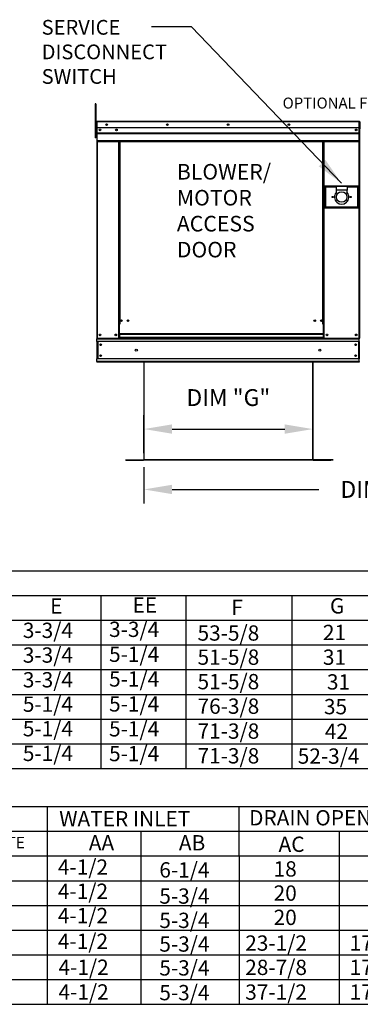
# Model space of a CAD drawing. Units: inches. Extents: x -4 to 2781, y -165 to 14.
# Drawn here: x 95 to 132, y -156 to -51 of the extents above; entities that cross this region are included whole.
import ezdxf
from ezdxf.enums import TextEntityAlignment as Align

# ---------------------------------------------------------------- set-up
doc = ezdxf.new("R2010")
doc.units = ezdxf.units.IN
doc.header["$LTSCALE"] = 4
doc.header["$MEASUREMENT"] = 0
doc.layers.add('titleblock-bom-brkbox', color=9, linetype='Continuous')
doc.dimstyles.new('MOD', dxfattribs={"dimscale": 1.5, "dimtxt": 1.2, "dimasz": 2, "dimexe": 1, "dimexo": 0.5, "dimgap": 1, "dimtad": 0, "dimtih": 1, "dimtoh": 1, "dimdec": 4, "dimzin": 0, "dimdsep": 46, "dimtxsty": 'Standard', "dimcen": 0.09, "dimadec": 0, "dimazin": 0, "dimtfac": 1, "dimtdec": 4, "dimtofl": 0, "dimtmove": 0, "dimatfit": 3, "dimfxl": 0, "dimtolj": 1, "dimtzin": 0, "dimarcsym": 0})

# ---------------------------------------------------------------- blocks, each defined once
blk = doc.blocks.new('*D2')
at = {"color": 0, "lineweight": -2}
for p, q in [((108.57, -98.48), (108.57, -102.37)), ((159.21, -98.47), (159.21, -102.37)), ((111.57, -100.87), (127.29, -100.87)), ((156.21, -100.87), (140.49, -100.87))]:
    blk.add_line(p, q, dxfattribs=at)
at = {"color": 0}
for points in [[(111.57, -100.37), (111.57, -101.37), (108.57, -100.87)], [(156.21, -100.37), (156.21, -101.37), (159.21, -100.87)]]:
    blk.add_solid(points, dxfattribs=at)
at = {"layer": 'DEFPOINTS', "color": 0}
for p in [(108.57, -97.73), (159.21, -97.72), (159.21, -100.87)]:
    blk.add_point(p, dxfattribs=at)
at = {"color": 0, "insert": (133.89, -100.87), "char_height": 1.8, "attachment_point": 5}
blk.add_mtext('\\A1;DIM "J"', dxfattribs=at)
blk = doc.blocks.new('*D3')
at = {"color": 0, "lineweight": -2}
for p, q in [((108.57, -96.98), (108.57, -92.91)), ((126.64, -96.97), (126.64, -92.91)), ((111.57, -94.41), (123.64, -94.41))]:
    blk.add_line(p, q, dxfattribs=at)
at = {"color": 0}
for points in [[(111.57, -93.91), (111.57, -94.91), (108.57, -94.41)], [(123.64, -93.91), (123.64, -94.91), (126.64, -94.41)]]:
    blk.add_solid(points, dxfattribs=at)
at = {"layer": 'DEFPOINTS', "color": 0}
for p in [(126.64, -94.41), (108.57, -97.73), (126.64, -97.72)]:
    blk.add_point(p, dxfattribs=at)
at = {"color": 0, "insert": (117.6, -91.04), "char_height": 1.8, "attachment_point": 5}
blk.add_mtext('\\A1;DIM "G"', dxfattribs=at)

msp = doc.modelspace()

# ---------------------------------------------------------------- linework, layer by layer
at = {"color": 7, "linetype": 'Continuous'}
for p, q in [((103.3481, -59.6218), (103.3481, -60.02576)), ((103.43293, -59.6218), (103.3481, -59.6218)), ((103.43293, -60.02576), (103.3481, -60.02576)), ((103.3481, -60.02576), (103.3481, -63.25744)), ((103.43293, -59.6218), (103.43293, -60.02576)), ((103.43293, -60.02576), (103.43293, -63.25744)), ((103.48463, -61.53657), (103.48463, -62.29036)), ((103.51372, -61.53657), (103.48463, -61.53657)), ((103.51372, -61.53657), (103.51372, -62.29036)), ((103.53957, -61.54061), (103.51372, -61.54061)), ((103.51712, -61.54061), (103.51712, -84.68621)), ((103.53876, -61.51152), (103.53876, -61.48244)), ((103.53957, -61.51152), (103.53876, -61.51152)), ((103.53957, -61.48244), (131.60974, -61.48244)), ((103.53957, -61.48244), (103.53957, -61.52945)), ((103.53957, -61.48858), (103.53957, -61.53657)), ((131.60974, -61.52945), (103.53957, -61.52945)), ((103.53957, -62.18405), (103.53957, -61.52945)), ((103.53957, -62.29036), (103.53957, -61.53657)), ((131.60974, -61.48244), (131.60974, -61.52945)), ((131.60974, -61.48858), (131.60974, -61.53657)), ((131.60974, -61.51152), (131.61054, -61.51152)), ((131.60974, -62.18405), (131.60974, -61.52945)), ((131.60974, -84.68621), (131.60974, -61.53657)), ((131.60974, -61.54061), (131.63559, -61.54061)), ((131.61054, -61.51152), (131.61054, -61.48244)), ((131.63219, -61.54061), (131.63219, -84.68621)), ((131.63559, -61.53657), (131.66468, -61.53657)), ((131.63559, -61.53657), (131.63559, -62.29036)), ((131.66468, -61.53657), (131.66468, -62.29036)), ((103.51372, -62.34853), (103.43293, -62.34853)), ((103.43293, -63.15645), (103.51372, -63.15645)), ((103.51372, -62.29036), (103.48463, -62.29036)), ((131.60974, -62.18405), (103.53957, -62.18405)), ((103.54238, -62.18405), (103.54238, -62.73174)), ((103.54238, -62.73174), (131.60693, -62.73174)), ((103.54238, -62.73174), (103.54238, -62.7534)), ((131.60693, -62.7534), (103.54238, -62.7534)), ((103.54238, -62.78613), (103.54238, -62.7534)), ((103.54238, -62.78613), (131.60693, -62.78613)), ((103.54238, -62.83296), (103.54238, -62.78613)), ((131.60693, -62.83296), (103.54238, -62.83296)), ((103.54238, -62.83296), (103.54238, -63.57861)), ((103.5428, -62.29036), (103.5428, -62.92102)), ((103.5428, -62.92102), (103.5428, -62.94597)), ((103.5428, -62.98366), (103.5428, -62.94597)), ((103.5428, -63.03758), (103.5428, -62.98366)), ((103.5428, -63.03758), (103.5428, -63.89621)), ((131.28138, -62.35525), (131.28138, -62.44646)), ((131.60693, -62.18405), (131.60693, -84.68621)), ((131.63219, -62.94041), (131.63219, -84.68621)), ((131.63559, -62.29036), (131.66468, -62.29036)), ((103.43293, -63.25744), (103.3481, -63.25744)), ((131.60693, -63.57861), (103.54238, -63.57861)), ((103.54238, -63.57861), (103.54238, -63.62562)), ((103.54238, -63.62562), (131.60693, -63.62562)), ((103.5428, -63.89621), (103.5428, -63.95034)), ((103.56413, -63.62562), (103.56413, -84.68621)), ((105.86191, -63.62562), (105.86191, -83.2023)), ((105.90892, -63.62562), (105.90892, -83.2023)), ((105.93067, -63.62562), (105.93067, -83.2023)), ((105.95277, -63.62562), (105.95277, -83.2023)), ((105.99978, -63.62562), (105.99978, -83.2023)), ((127.70631, -83.2023), (127.70631, -63.62562)), ((127.75332, -83.2023), (127.75332, -63.62562)), ((127.77542, -83.2023), (127.77542, -63.62562)), ((127.79717, -83.2023), (127.79717, -63.62562)), ((127.84418, -83.2023), (127.84418, -63.62562)), ((131.63219, -64.3328), (131.63219, -84.67983)), ((131.56745, -68.42226), (127.88157, -68.42226)), ((127.88157, -68.42226), (127.88157, -70.74597)), ((127.92164, -70.7059), (127.92164, -68.46233)), ((127.92164, -68.46233), (128.00176, -68.54246)), ((127.92164, -68.46233), (129.12355, -68.46233)), ((130.32547, -68.46233), (129.12355, -68.46233)), ((129.12355, -68.46233), (129.12355, -68.86297)), ((130.32547, -68.46233), (130.32547, -68.86297)), ((130.32547, -68.46233), (131.52738, -68.46233)), ((131.52738, -68.46233), (131.44725, -68.54246)), ((131.52738, -68.46233), (131.52738, -70.7059)), ((131.56745, -70.74597), (131.56745, -68.42226)), ((128.00176, -68.54246), (128.00176, -70.62578)), ((129.12355, -68.54246), (128.00176, -68.54246)), ((130.32547, -68.86297), (129.12355, -68.86297)), ((129.12355, -68.86297), (129.12355, -69.1169)), ((131.44725, -68.54246), (130.32547, -68.54246)), ((130.32547, -69.1169), (130.32547, -68.86297)), ((131.44725, -70.62578), (131.44725, -68.54246)), ((127.88157, -70.74597), (131.56745, -70.74597)), ((128.00176, -70.62578), (127.92164, -70.7059)), ((131.52738, -70.7059), (127.92164, -70.7059)), ((128.00176, -70.62578), (131.44725, -70.62578)), ((131.44725, -70.62578), (131.52738, -70.7059)), ((105.90892, -80.61649), (105.95277, -80.66693)), ((105.86191, -83.2023), (105.86191, -84.68621)), ((105.90892, -83.2023), (105.86191, -83.2023)), ((105.95277, -83.2023), (105.90892, -83.2023)), ((105.95277, -84.22594), (105.95277, -83.2023)), ((105.99978, -83.2023), (105.95277, -83.2023)), ((127.70631, -83.2023), (127.75332, -83.2023)), ((127.75332, -83.2023), (127.75332, -84.22594)), ((127.79717, -83.2023), (127.75332, -83.2023)), ((127.84418, -83.2023), (127.79717, -83.2023)), ((127.84418, -84.68621), (127.84418, -83.2023)), ((105.95277, -83.2493), (105.86191, -83.2493)), ((127.75332, -84.22594), (105.95277, -84.22594)), ((105.95277, -84.22594), (105.95277, -84.23992)), ((105.95277, -84.23992), (127.75332, -84.23992)), ((105.95277, -84.23992), (105.95277, -84.60899)), ((127.84418, -83.2493), (127.75332, -83.2493)), ((127.75332, -84.23992), (127.75332, -84.22594)), ((127.75332, -84.23992), (127.75332, -84.60899)), ((103.51712, -84.68621), (103.56413, -84.68621)), ((103.54238, -84.68621), (103.54238, -84.76058)), ((103.54238, -84.76058), (131.60693, -84.76058)), ((103.54238, -85.03702), (103.54238, -84.76058)), ((131.60693, -85.03702), (103.54238, -85.03702)), ((103.54238, -85.03702), (103.54238, -86.90892)), ((103.56413, -84.68621), (105.86191, -84.68621)), ((103.595, -85.03702), (103.595, -86.90892)), ((103.61675, -85.03702), (103.61675, -86.90892)), ((105.95277, -84.6392), (105.86191, -84.6392)), ((105.95277, -84.68621), (105.86191, -84.68621)), ((127.75332, -84.60899), (105.95277, -84.60899)), ((105.95277, -84.68621), (105.95277, -84.60899)), ((105.95277, -84.68621), (127.75332, -84.68621)), ((127.75332, -84.60899), (127.75332, -84.68621)), ((127.84418, -84.6392), (127.75332, -84.6392)), ((127.84418, -84.68621), (127.75332, -84.68621)), ((127.84418, -84.68621), (131.58518, -84.68621)), ((131.53256, -85.03702), (131.53256, -86.90892)), ((131.55431, -85.03702), (131.55431, -86.90892)), ((131.60693, -84.68621), (131.60693, -84.76058)), ((131.60693, -85.03702), (131.60693, -84.76058)), ((131.60693, -85.03702), (131.60693, -84.76058)), ((131.60693, -85.03702), (131.60693, -86.90892)), ((131.60693, -85.03702), (131.60693, -86.90892)), ((131.60693, -86.90892), (103.54238, -86.90892)), ((103.54238, -87.18536), (103.54238, -86.90892)), ((131.60693, -87.18536), (103.54238, -87.18536)), ((103.54238, -87.18536), (103.54238, -87.25973)), ((131.60693, -87.25973), (103.54238, -87.25973)), ((108.54067, -87.25973), (108.54067, -97.66792)), ((108.57487, -97.66863), (108.57487, -87.25973)), ((126.63511, -97.66863), (126.63511, -87.25973)), ((126.66931, -97.66792), (126.66931, -87.25973)), ((131.60693, -87.18536), (131.60693, -86.90892)), ((131.60693, -87.18536), (131.60693, -86.90892)), ((131.60693, -87.18536), (131.60693, -87.25973)), ((106.6403, -97.69143), (108.51858, -97.69143)), ((106.6403, -97.72563), (108.51858, -97.72563)), ((108.51858, -97.69143), (108.51858, -97.72563)), ((108.54067, -97.66863), (108.54067, -97.66934)), ((108.54518, -97.66863), (108.54067, -97.66863)), ((108.57487, -97.66934), (108.54067, -97.66934)), ((108.54518, -97.66863), (108.57487, -97.66863)), ((108.57487, -97.69143), (108.57487, -97.66934)), ((128.80237, -97.69072), (108.57487, -97.69072)), ((108.57487, -97.69143), (108.57487, -97.72563)), ((128.80237, -97.72492), (108.57487, -97.72492)), ((126.63511, -97.66792), (126.6648, -97.66792)), ((126.63511, -97.66863), (126.66931, -97.66863)), ((126.63511, -97.66863), (126.63511, -97.69072)), ((126.63511, -97.69072), (126.63511, -97.72492)), ((126.6648, -97.66792), (126.66931, -97.66792)), ((126.66931, -97.66792), (126.66931, -97.66863)), ((126.6914, -97.69072), (128.56968, -97.69072)), ((126.6914, -97.69072), (126.6914, -97.72492)), ((126.6914, -97.72492), (128.56968, -97.72492)), ((128.56968, -97.69072), (128.56968, -97.72492))]:
    msp.add_line(p, q, dxfattribs=at)
for p, q in [((103.53876, -61.48244), (103.53957, -61.48244)), ((131.61054, -61.48244), (131.60974, -61.48244))]:
    msp.add_line(p, q)
at = {"color": 7}
for p, q in [((131.58518, -84.68621), (131.63219, -84.68621)), ((131.60693, -84.76058), (131.60693, -84.68621)), ((106.6403, -97.72563), (106.6403, -97.69143)), ((75.63843, -109.57379), (273.96117, -109.57379)), ((0.22372, -112.21895), (273.96117, -112.21895)), ((103.9571, -112.21895), (103.9571, -130.73504)), ((113.03974, -112.21895), (113.03974, -130.73504)), ((124.38284, -112.21895), (124.38284, -130.73504)), ((0.22372, -114.86411), (273.96117, -114.86411)), ((0.22372, -117.50926), (273.96117, -117.50926)), ((0.22372, -120.15661), (273.96219, -120.09863)), ((0.22372, -122.79957), (273.96117, -122.79957)), ((0.22372, -125.4475), (273.96117, -125.41863)), ((0.22372, -128.08989), (273.96117, -128.08989)), ((0.22372, -130.73504), (273.96117, -130.73504)), ((34.61586, -134.79324), (140.91088, -134.79324)), ((98.22591, -134.79324), (98.22591, -155.95449)), ((118.76973, -137.43839), (118.76973, -134.79324)), ((56.2985, -137.43839), (140.91088, -137.43839)), ((108.24593, -137.43839), (108.24593, -140.08355)), ((118.76973, -140.08355), (118.76973, -137.43839)), ((129.45049, -137.43839), (129.45049, -140.08355)), ((34.61586, -140.08355), (140.91088, -140.08355)), ((108.24593, -140.08355), (108.24593, -142.72871)), ((118.76973, -140.08355), (118.76973, -155.95449)), ((129.45049, -140.08355), (129.45049, -142.72871)), ((34.61586, -142.72871), (140.91088, -142.72871)), ((108.24593, -142.72871), (108.24694, -145.31954)), ((129.45049, -142.72871), (129.45151, -145.61863)), ((34.61586, -145.37386), (140.91088, -145.37386)), ((108.24593, -145.37386), (108.24593, -148.01902)), ((129.45049, -145.67295), (129.45049, -148.3181)), ((34.61586, -148.01902), (140.91088, -148.01902)), ((108.24593, -148.01902), (108.24593, -150.66418)), ((129.45049, -148.3181), (129.45049, -155.95449)), ((34.61586, -150.66418), (140.91088, -150.66418)), ((108.24593, -150.66418), (108.24593, -155.95449)), ((34.61586, -153.30933), (140.91088, -153.30933)), ((34.61586, -155.95449), (140.91088, -155.95449))]:
    msp.add_line(p, q, dxfattribs=at)
at = {"color": 7, "linetype": 'Continuous'}
for centre, radius in [((104.56954, -61.83325), 0.0877), ((104.56954, -61.83325), 0.0456), ((111.0721, -61.83325), 0.0877), ((111.0721, -61.83325), 0.0456), ((117.57465, -61.83325), 0.0877), ((117.57465, -61.83325), 0.0456), ((124.07721, -61.83325), 0.0877), ((124.07721, -61.83325), 0.0456), ((103.86793, -62.40086), 0.0877), ((103.86793, -62.40086), 0.0456), ((105.62196, -62.40086), 0.0877), ((105.62196, -62.40086), 0.0456), ((131.28138, -62.40086), 0.0877), ((131.28138, -62.40086), 0.0456), ((128.76298, -69.58412), 0.06611), ((129.72451, -69.58412), 0.56089), ((130.68604, -69.58412), 0.06611), ((106.15343, -82.82062), 0.0877), ((106.15343, -82.82062), 0.0456), ((106.85505, -82.82062), 0.0877), ((106.85505, -82.82062), 0.0456), ((126.85104, -82.82062), 0.0877), ((126.85104, -82.82062), 0.0456), ((127.55265, -82.82062), 0.0877), ((127.55265, -82.82062), 0.0456), ((103.86793, -84.3354), 0.0877), ((105.55812, -84.3354), 0.0877), ((128.14797, -84.3354), 0.0877), ((131.28138, -84.3354), 0.0877), ((103.86793, -84.3354), 0.0456), ((103.92862, -85.39589), 0.0877), ((105.55812, -84.3354), 0.0456), ((128.14797, -84.3354), 0.0456), ((131.22069, -85.39589), 0.0877), ((131.28138, -84.3354), 0.0456), ((103.92862, -85.39589), 0.0456), ((107.75206, -85.97297), 0.10963), ((127.39725, -85.97297), 0.10963), ((131.22069, -85.39589), 0.0456), ((103.92862, -86.55005), 0.0877), ((103.92862, -86.55005), 0.0456), ((131.22069, -86.55005), 0.0877), ((131.22069, -86.55005), 0.0456)]:
    msp.add_circle(centre, radius, dxfattribs=at)
for centre, radius, start, end in [((103.53876, -61.53657), 0.05413, 90, 180), ((103.53876, -61.53657), 0.02505, 90, 180), ((131.61054, -61.53657), 0.05413, 0, 90), ((131.61054, -61.53657), 0.02505, 0, 90), ((129.72451, -69.58412), 0.76121, 142.1363536, 37.8636464), ((108.51858, -97.66934), 0.02209, 270, 0), ((108.51858, -97.66934), 0.05629, 270, 0), ((126.6914, -97.66863), 0.05629, 180, 270), ((126.6914, -97.66863), 0.02209, 180, 270)]:
    msp.add_arc(centre, radius, start, end, dxfattribs=at)

# ---------------------------------------------------------------- texts
for s, height, p in [('SERVICE ', 1.576922, (97.623, -52.21586)), ('DISCONNECT ', 1.5775133, (97.623, -54.84505)), ('SWITCH', 1.577513, (97.623, -57.47423))]:
    msp.add_text(s, height=height, dxfattribs=at).set_placement(p)
at = {"color": 7}
for s, height, p in [('OPTIONAL FILTERS', 1.1743493, (123.40754, -60.11845)), ('E', 1.63669, (98.52804, -114.15374)), ('EE', 1.63669, (107.34158, -114.0643)), ('F', 1.63669, (117.9204, -114.30265)), ('G', 1.63669, (128.47423, -114.14349)), ('3-3/4', 1.63669, (95.60646, -116.76107)), ('3-3/4', 1.63669, (104.8352, -116.65191)), ('53-5/8', 1.63669, (114.30186, -117.04777)), ('21', 1.63669, (127.71714, -116.98913)), ('3-3/4', 1.63669, (95.60646, -119.40623)), ('5-1/4', 1.63669, (104.8352, -119.31971)), ('51-5/8', 1.63669, (114.30186, -119.63089)), ('31', 1.63669, (127.71714, -119.63428)), ('3-3/4', 1.63669, (95.60646, -122.05139)), ('5-1/4', 1.63669, (104.8352, -121.96486)), ('51-5/8', 1.63669, (114.30186, -122.25051)), ('31', 1.63669, (128.14876, -122.27944)), ('5-1/4', 1.63669, (95.60646, -124.66005)), ('5-1/4', 1.63669, (104.8352, -124.63265)), ('76-3/8', 1.63669, (114.30186, -124.87302)), ('35', 1.63669, (127.82648, -124.9246)), ('5-1/4', 1.63669, (95.60646, -127.28257)), ('5-1/4', 1.63669, (104.8352, -127.30045)), ('71-3/8', 1.63669, (114.30186, -127.54082)), ('42', 1.63669, (127.92394, -127.56975)), ('5-1/4', 1.63669, (95.60646, -129.92773)), ('5-1/4', 1.63669, (104.8352, -129.9456)), ('71-3/8', 1.63669, (114.30186, -130.18597)), ('52-3/4', 1.63669, (125.02284, -130.21491)), ('WATER INLET', 1.6366904, (99.49994, -136.91885)), ('DRAIN OPENING', 1.6366904, (119.82089, -136.81571)), ('AA', 1.63669, (102.66415, -139.49047)), ('AB', 1.63669, (112.30415, -139.49047)), ('AC', 1.63669, (122.96972, -139.64888)), ('4-1/2', 1.63669, (99.35889, -142.08921)), ('6-1/4', 1.63669, (110.2128, -142.38829)), ('18', 1.63669, (122.44168, -142.28515)), ('4-1/2', 1.63669, (99.35889, -144.67564)), ('20', 1.63669, (122.44168, -144.87158)), ('5-3/4', 1.63669, (110.2128, -145.19072)), ('4-1/2', 1.63669, (99.35889, -147.27552)), ('5-3/4', 1.63669, (110.2128, -147.7906)), ('20', 1.63669, (122.44168, -147.47147)), ('4-1/2', 1.63669, (99.35889, -150.02467)), ('23-1/2', 1.63669, (119.40484, -150.22062)), ('17-1/2', 1.63669, (130.57869, -150.22062)), ('5-3/4', 1.63669, (110.2128, -150.32376)), ('4-1/2', 1.63669, (99.42794, -152.80566)), ('5-3/4', 1.63669, (110.2128, -152.87781)), ('28-7/8', 1.63669, (119.40484, -152.8205)), ('17-1/2', 1.63669, (130.57869, -152.8205)), ('4-1/2', 1.63669, (99.42794, -155.45082)), ('5-3/4', 1.63669, (110.2128, -155.52297)), ('37-1/2', 1.63669, (119.40484, -155.46566)), ('17-1/2', 1.63669, (130.57869, -155.46566))]:
    msp.add_text(s, height=height, dxfattribs=at).set_placement(p)
msp.add_text('MAX. FLOW RATE', height=1.2279453, dxfattribs=at).set_placement((89.25318, -138.65312), align=Align.MIDDLE_CENTER)
at = {"layer": 'titleblock-bom-brkbox', "color": 7, "linetype": 'Continuous'}
for s, p in [('BLOWER/', (112.08891, -67.7139)), ('MOTOR', (112.08891, -70.49112)), ('ACCESS', (112.08891, -73.26834)), ('DOOR', (112.08891, -76.04556))]:
    msp.add_text(s, height=1.666333, dxfattribs=at).set_placement(p)

# ---------------------------------------------------------------- dimensions: what is measured, and where the dimension line sits
at = {"color": 7}
dim = msp.add_linear_dim(base=(126.63511, -94.40966), p1=(108.57487, -97.72563), p2=(126.63511, -97.72492), text='DIM "G"', dimstyle='MOD', override={"dimtmove": 2}, dxfattribs=at)
dim.commit()
dim.dimension.update_dxf_attribs({"geometry": '*D3', "text_midpoint": (117.60499, -91.0425), "dimtype": 160})
dim = msp.add_linear_dim(base=(159.21125, -100.86958), p1=(108.57487, -97.72563), p2=(159.21125, -97.72492), text='DIM "J"', dimstyle='MOD', dxfattribs=at)
dim.commit()
dim.dimension.update_dxf_attribs({"geometry": '*D2', "text_midpoint": (133.89306, -100.86958)})

# ---------------------------------------------------------------- leaders
msp.add_leader([(129.70401, -68.1157), (113.64772, -51.37199), (109.3721, -51.37199)], dimstyle='MOD', dxfattribs=at)

doc.saveas('drawing.dxf')
